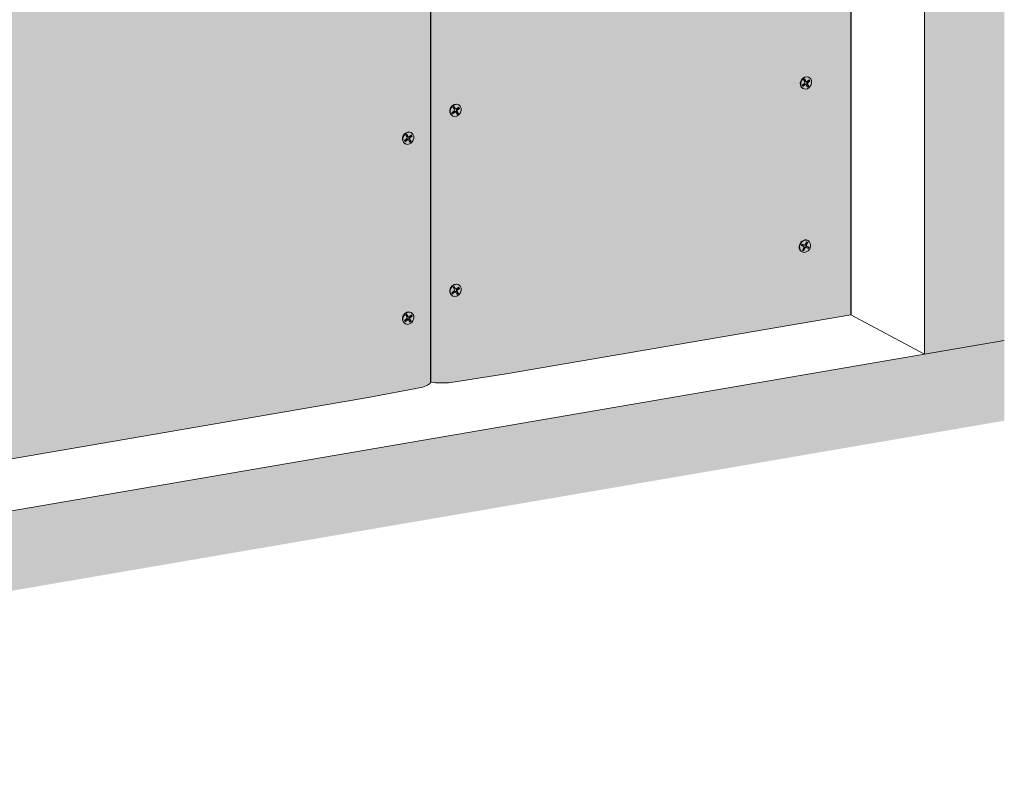
# Model space of a CAD drawing. Units: metres. Extents: x 1671 to 4753, y -1022 to 1243.
# Drawn here: x 4133 to 4753, y -187 to 286 of the extents above; entities that cross this region are included whole.
import ezdxf

# ---------------------------------------------------------------- set-up
doc = ezdxf.new("R2010")
doc.units = ezdxf.units.M
doc.layers.add('Rigips Befestigungen', color=8, linetype='Continuous')
doc.layers.add('Rigips Schr Dämmung FH', color=7, linetype='Continuous', true_color=0xeddf9e)
doc.layers.add('Rigips Schr RB FH', color=7, linetype='Continuous', true_color=0xdedede)

msp = doc.modelspace()

# ---------------------------------------------------------------- hatches: boundary and pattern name
at = {"layer": 'Rigips Schr Dämmung FH'}
h = msp.add_hatch(color=256, dxfattribs=at)
h.dxf.hatch_style = 1
h.paths.add_polyline_path([(3697.29, 158.82), (3804.86, 295.29), (3804.86, 333.01), (3649.5, 136.01), (3649.5, -23.52), (3697.29, -15.32)])
h.paths.add_polyline_path([(3649.5, 136.01), (3617.33, 153.03), (3617.33, -42.42), (3618.75, -43.17), (3621.46, -42.7), (3622.26, -44.98), (3622.35, -45.08), (3643.09, -56.05), (3646.42, -55.48), (3646.42, -24.04), (3649.5, -23.52)])
edge = h.paths.add_edge_path()
edge.add_ellipse((3804.56, 332.9), major_axis=(0.272, 0.323), ratio=0.389809, start_angle=274.79756, end_angle=335.18719)
edge.add_ellipse((3804.56, 332.9), major_axis=(0.272, 0.323), ratio=0.389809, start_angle=335.18719, end_angle=364.79756)
edge.add_line((3804.82, 333.23), (3804.28, 333.51))
edge.add_ellipse((3804.55, 333.84), major_axis=(-0.272, -0.323), ratio=0.389809, start_angle=288.56999, end_angle=364.79756, ccw=False)
edge.add_line((3804.34, 333.84), (3804.34, 384.84))
edge.add_line((3804.34, 384.84), (3804.86, 384.93))
edge.add_line((3804.86, 384.93), (3805.85, 384.4))
edge.add_ellipse((3808.81, 384.91), major_axis=(-3.4, 0), ratio=0.301211, start_angle=29.64389, end_angle=119.65746)
edge.add_line((3810.49, 384.02), (3825.27, 386.55))
edge.add_ellipse((3825.07, 386.66), major_axis=(-0.4, 0), ratio=0.301211, start_angle=119.65073, end_angle=136.15936)
edge.add_line((3825.36, 386.57), (3826.61, 387.24))
edge.add_line((3826.61, 387.24), (3826.61, 387.07))
edge.add_line((3826.61, 387.07), (3828.19, 387.06))
edge.add_ellipse((3828.1, 387.18), major_axis=(-0.4, 0), ratio=0.301211, start_angle=103.14201, end_angle=119.65056)
edge.add_line((3828.3, 387.07), (3834.93, 388.21))
edge.add_line((3834.93, 388.21), (3812.23, 400.22))
edge.add_line((3812.23, 400.22), (3772.65, 350))
edge.add_line((3772.65, 350), (3772.65, 349.12))
edge.add_ellipse((3772.58, 348.39), major_axis=(0.272, 0.323), ratio=0.389809, start_angle=305.53652, end_angle=364.83787, ccw=False)
edge.add_line((3772.92, 348.56), (3771.96, 347.34))
edge.add_line((3771.96, 347.34), (3771.11, 347.79))
edge.add_ellipse((3770.85, 347.46), major_axis=(0.272, 0.323), ratio=0.389809, start_angle=4.83787, end_angle=94.81139)
edge.add_line((3770.7, 347.54), (3617.33, 153.03))
edge.add_line((3617.33, 153.03), (3649.5, 136.01))
edge.add_line((3649.5, 136.01), (3804.71, 332.82))
edge = h.paths.add_edge_path()
edge.add_line((3954.58, 523.04), (3922.41, 540.06))
edge.add_line((3922.41, 540.06), (3834.31, 428.33))
edge.add_line((3834.31, 428.33), (3817.21, 406.64))
edge.add_line((3817.21, 406.64), (3818.28, 406.08))
edge.add_line((3818.28, 406.08), (3824.46, 402.81))
edge.add_line((3824.46, 402.81), (3829.14, 400.33))
edge.add_line((3829.14, 400.33), (3829.21, 399.76))
edge.add_ellipse((3829.31, 399.76), major_axis=(-0.1, 0), ratio=0.301211, start_angle=1.96778, end_angle=57.33357)
edge.add_line((3829.25, 399.73), (3830.85, 399.42))
edge.add_line((3830.85, 399.42), (3835.48, 396.97))
edge.add_line((3835.48, 396.97), (3841.67, 393.7))
edge.add_line((3841.67, 393.7), (3846.89, 390.94))
edge.add_ellipse((3842.7, 390.72), major_axis=(-4, 0), ratio=0.301211, start_angle=119.65067, end_angle=180)
edge.add_line((3846.7, 390.72), (3846.7, 386.24))
edge.add_line((3846.7, 386.24), (3866.46, 411.31))
edge.add_line((3866.46, 411.31), (3954.58, 523.04))
edge = h.paths.add_edge_path()
edge.add_line((4075.92, 543.81), (4075.92, 544.26))
edge.add_line((4075.92, 544.26), (4075.87, 544.28))
edge.add_ellipse((4076.13, 544.33), major_axis=(-0.3, 0), ratio=0.301211, start_angle=313.3828, end_angle=389.61037, ccw=False)
edge.add_line((4075.92, 544.39), (4075.92, 566.36))
edge.add_line((4075.92, 566.36), (4044.23, 560.93))
edge.add_line((4044.23, 560.93), (4044.23, 560.47))
edge.add_line((4044.23, 560.47), (4044.56, 560.29))
edge.add_line((4044.56, 560.29), (4043.54, 560.11))
edge.add_line((4043.54, 560.11), (4042.69, 560.56))
edge.add_ellipse((4042.43, 560.52), major_axis=(0.3, 0), ratio=0.301211, start_angle=29.65067, end_angle=119.62419)
edge.add_line((4042.28, 560.59), (3922.41, 540.06))
edge.add_line((3922.41, 540.06), (3954.58, 523.04))
edge.add_line((3954.58, 523.04), (4075.92, 543.81))
h.paths.add_polyline_path([(4076.44, 543.9), (3954.58, 523.04), (3866.46, 411.31), (3846.7, 386.24), (3846.7, 348.37), (3953.42, 483.77), (4076.44, 504.86)])
h.paths.add_polyline_path([(4348.02, 590.47), (4138.04, 554.52), (4118.28, 551.13), (4118.28, 512.03), (4348.02, 551.43)])
edge = h.paths.add_edge_path()
edge.add_line((4347.5, 590.38), (4347.5, 590.82))
edge.add_line((4347.5, 590.82), (4347.45, 590.85))
edge.add_ellipse((4347.71, 590.9), major_axis=(-0.3, 0), ratio=0.301211, start_angle=313.3828, end_angle=389.61037, ccw=False)
edge.add_line((4347.5, 590.96), (4347.5, 612.93))
edge.add_line((4347.5, 612.93), (4315.81, 607.49))
edge.add_line((4315.81, 607.49), (4315.81, 607.03))
edge.add_line((4315.81, 607.03), (4316.15, 606.86))
edge.add_line((4316.15, 606.86), (4315.12, 606.68))
edge.add_line((4315.12, 606.68), (4314.27, 607.13))
edge.add_ellipse((4314.01, 607.08), major_axis=(0.3, 0), ratio=0.301211, start_angle=29.65067, end_angle=119.62419)
edge.add_line((4313.86, 607.16), (4115.99, 573.27))
edge.add_line((4115.99, 573.27), (4118.47, 571.95))
edge.add_ellipse((4114.28, 571.74), major_axis=(-4, 0), ratio=0.301211, start_angle=119.65067, end_angle=180)
edge.add_line((4118.28, 571.74), (4118.28, 551.13))
edge.add_line((4118.28, 551.13), (4138.04, 554.52))
edge.add_line((4138.04, 554.52), (4347.5, 590.38))
edge = h.paths.add_edge_path()
edge.add_line((4598.57, 655.98), (4566.88, 650.54))
edge.add_line((4566.88, 650.54), (4566.88, 650.08))
edge.add_line((4566.88, 650.08), (4567.22, 649.91))
edge.add_line((4567.22, 649.91), (4566.19, 649.73))
edge.add_line((4566.19, 649.73), (4565.34, 650.18))
edge.add_ellipse((4565.08, 650.13), major_axis=(0.3, 0), ratio=0.301211, start_angle=29.65067, end_angle=119.62419)
edge.add_line((4564.94, 650.21), (4387.58, 619.83))
edge.add_line((4387.58, 619.83), (4390.05, 618.52))
edge.add_ellipse((4385.86, 618.3), major_axis=(-4, 0), ratio=0.301211, start_angle=119.65067, end_angle=180)
edge.add_line((4389.86, 618.3), (4389.86, 597.7))
edge.add_line((4389.86, 597.7), (4598.57, 633.43))
edge.add_line((4598.57, 633.43), (4598.57, 633.87))
edge.add_line((4598.57, 633.87), (4598.52, 633.9))
edge.add_ellipse((4598.78, 633.94), major_axis=(-0.3, 0), ratio=0.301211, start_angle=313.3828, end_angle=389.61037, ccw=False)
edge.add_line((4598.57, 634.01), (4598.57, 655.98))
h.paths.add_polyline_path([(4599.09, 633.52), (4389.86, 597.7), (4389.86, 558.6), (4599.09, 594.48)])
at = {"layer": 'Rigips Schr RB FH', "true_color": 0xf2f2f2}
h = msp.add_hatch(color=7, dxfattribs=at)
h.dxf.hatch_style = 1
h.paths.add_polyline_path([(4753.43, 1242.95), (4703.23, 1234.35), (4703.23, 75.03), (4753.43, 83.64)])
h.paths.add_polyline_path([(4753.43, 83.64), (4703.23, 75.03), (3471.16, -136.22), (3471.16, -186.72), (4753.43, 33.14)])
at = {"layer": 'Rigips Schr RB FH'}
h = msp.add_hatch(color=256, dxfattribs=at)
h.dxf.hatch_style = 1
h.paths.add_polyline_path([(4656.77, 566.9), (4439.5, 529.64), (4404.67, 524.22), (4400.97, 523.99), (4397.19, 524), (4391.84, 524.42), (4390.93, 523.29), (4389.88, 522.57), (4387.99, 521.68), (4385.87, 520.99), (4353.89, 514.99), (3987.89, 452.21), (3910.75, 354.48), (3877.95, 314.57), (3873.63, 310.2), (3870.34, 307.45), (3866.98, 305.09), (3865.12, 304.02), (3864.25, 300.4), (3863, 297.06), (3861.44, 293.8), (3856.51, 286.41), (3822.31, 242.15), (3747.24, 146.9), (3747.24, -56.1), (3825.87, -42.62), (3859.15, -36.37), (3861.6, -35.55), (3863.15, -34.8), (3864.37, -33.93), (3865.12, -32.94), (3868.74, -33.28), (3871.58, -33.38), (3873.36, -33.38), (3877.95, -33.14), (3912.21, -27.8), (4354.19, 48), (4385.87, 53.98), (4389.41, 55.3), (4391.19, 56.51), (4391.84, 57.4), (4396.61, 57.01), (4400.06, 56.96), (4400.97, 56.98), (4403.76, 57.12), (4406, 57.42), (4440.83, 62.85), (4605.23, 91.05), (4605.23, 131.98), (4656.77, 140.7)])
h = msp.add_hatch(color=256, dxfattribs=at)
h.dxf.hatch_style = 1
h.paths.add_polyline_path([(4656.77, 140.86), (4605.23, 131.98), (4605.23, 91.03), (4656.77, 99.86)])

# ---------------------------------------------------------------- linework, layer by layer
at = {"color": 0, "linetype": 'Continuous', "lineweight": 0, "extrusion": (0, 0.953558, 0.301211)}
for p, q in [((4703.23, 75.03), (4703.23, 1234.35)), ((4656.77, 99.86), (4703.23, 75.03)), ((4753.43, 83.64), (4703.23, 75.03)), ((3471.16, -136.22), (4703.23, 75.03))]:
    msp.add_line(p, q, dxfattribs=at)
for p, q in [((4656.77, 566.9), (4656.77, 99.86)), ((4391.84, 524.42), (4391.84, 57.4))]:
    msp.add_line(p, q)
at = {"linetype": 'Continuous', "lineweight": 0, "extrusion": (0, 0.953558, 0.301211)}
for p, q in [((4439.5, 62.63), (4656.77, 99.86)), ((4404.67, 57.2), (4439.5, 62.63)), ((4352.59, 47.73), (4385.87, 53.98)), ((3912.78, -27.72), (4352.59, 47.73))]:
    msp.add_line(p, q, dxfattribs=at)
at = {"linetype": 'Continuous', "lineweight": 0}
for centre, major_axis, start_param, end_param in [((4373.11, 58.18), (18.9, 0), 5.452961, 6.146604), ((4373.11, 58.18), (18.9, 0), 5.452961, 6.146604), ((4399.19, 62.65), (-18.9, 0), 1.171585, 1.865228), ((4399.19, 62.65), (-18.9, 0), 1.171585, 1.865228)]:
    msp.add_ellipse(centre, major_axis=major_axis, ratio=0.301211, start_param=start_param, end_param=end_param, dxfattribs=at)
at = {"layer": 'Rigips Befestigungen', "linetype": 'Continuous', "lineweight": 0, "extrusion": (0, 0.953558, 0.301211)}
for p, q in [((4626.87, 248.05), (4627.62, 248.66)), ((4628.13, 247.23), (4627.4, 248.48)), ((4627.62, 248.66), (4628.5, 247.13)), ((4630.17, 249.77), (4630.42, 249.64)), ((4626.08, 244.66), (4627.58, 245.87)), ((4626.51, 243.91), (4626.08, 244.66)), ((4626.31, 244.26), (4627.67, 245.36)), ((4626.43, 242.7), (4626.68, 242.57)), ((4628.02, 245.12), (4626.51, 243.91)), ((4627.74, 246.55), (4626.87, 248.05)), ((4628.02, 245.12), (4627.67, 245.36)), ((4628.5, 247.13), (4628.13, 247.23)), ((4628.55, 245.12), (4628.32, 245.36)), ((4628.75, 246.96), (4628.43, 247.02)), ((4629.48, 243.54), (4628.61, 245.05)), ((4629.37, 245.63), (4629, 245.72)), ((4629.81, 244.32), (4629, 245.72)), ((4629.09, 247.05), (4630.54, 248.17)), ((4629.2, 246.56), (4630.53, 247.58)), ((4629.54, 246.32), (4629.2, 246.56)), ((4629.28, 243.89), (4629.81, 244.32)), ((4629.37, 245.63), (4630.23, 244.15)), ((4630.23, 244.15), (4629.48, 243.54)), ((4630.95, 247.4), (4629.54, 246.32)), ((4630.23, 244.15), (4629.81, 244.32)), ((4630.53, 247.58), (4630.31, 247.99)), ((4630.95, 247.4), (4630.53, 247.58)), ((4630.54, 248.17), (4630.95, 247.4)), ((4406.01, 230.77), (4406.76, 231.37)), ((4406.88, 229.26), (4406.01, 230.77)), ((4407.27, 229.94), (4406.54, 231.19)), ((4406.76, 231.37), (4407.64, 229.85)), ((4407.64, 229.85), (4407.27, 229.94)), ((4407.89, 229.67), (4407.56, 229.73)), ((4408.23, 229.77), (4409.68, 230.88)), ((4408.34, 229.27), (4409.67, 230.29)), ((4410.09, 230.11), (4408.68, 229.03)), ((4409.31, 232.48), (4409.56, 232.35)), ((4409.67, 230.29), (4409.44, 230.7)), ((4410.09, 230.11), (4409.67, 230.29)), ((4409.68, 230.88), (4410.09, 230.11)), ((4405.21, 227.37), (4406.72, 228.58)), ((4405.65, 226.62), (4405.21, 227.37)), ((4405.44, 226.97), (4406.81, 228.07)), ((4405.57, 225.41), (4405.82, 225.28)), ((4407.15, 227.83), (4405.65, 226.62)), ((4407.15, 227.83), (4406.81, 228.07)), ((4407.69, 227.83), (4407.46, 228.07)), ((4408.62, 226.26), (4407.75, 227.76)), ((4408.51, 228.34), (4408.13, 228.44)), ((4408.95, 227.04), (4408.13, 228.44)), ((4408.68, 229.03), (4408.34, 229.27)), ((4408.41, 226.61), (4408.95, 227.04)), ((4408.51, 228.34), (4409.37, 226.86)), ((4409.37, 226.86), (4408.62, 226.26)), ((4409.37, 226.86), (4408.95, 227.04)), ((4375.37, 209.82), (4376.87, 211.03)), ((4376.16, 213.21), (4376.92, 213.82)), ((4377.03, 211.71), (4376.16, 213.21)), ((4377.42, 212.39), (4376.69, 213.64)), ((4376.92, 213.82), (4377.8, 212.29)), ((4377.8, 212.29), (4377.42, 212.39)), ((4378.04, 212.12), (4377.72, 212.18)), ((4378.38, 212.21), (4379.83, 213.33)), ((4378.49, 211.72), (4379.82, 212.74)), ((4378.83, 211.48), (4378.49, 211.72)), ((4380.24, 212.56), (4378.83, 211.48)), ((4379.47, 214.93), (4379.71, 214.8)), ((4379.82, 212.74), (4379.6, 213.15)), ((4380.24, 212.56), (4379.82, 212.74)), ((4379.83, 213.33), (4380.24, 212.56)), ((4375.8, 209.07), (4375.37, 209.82)), ((4375.6, 209.42), (4376.96, 210.52)), ((4375.72, 207.86), (4375.97, 207.73)), ((4377.31, 210.28), (4375.8, 209.07)), ((4377.31, 210.28), (4376.96, 210.52)), ((4377.85, 210.28), (4377.62, 210.52)), ((4378.77, 208.7), (4377.9, 210.21)), ((4378.67, 210.79), (4378.29, 210.88)), ((4379.1, 209.48), (4378.29, 210.88)), ((4378.57, 209.05), (4379.1, 209.48)), ((4378.67, 210.79), (4379.52, 209.31)), ((4379.52, 209.31), (4378.77, 208.7)), ((4379.52, 209.31), (4379.1, 209.48)), ((4625.9, 144.54), (4625.48, 143.63)), ((4625.48, 143.63), (4626.89, 143.03)), ((4626.64, 143.29), (4625.54, 143.75)), ((4626.02, 143.78), (4625.77, 143.91)), ((4625.87, 144.47), (4627.01, 143.99)), ((4627.35, 143.92), (4625.9, 144.54)), ((4626.89, 143.03), (4626.64, 143.29)), ((4627.01, 142.95), (4626.78, 143.19)), ((4627.35, 143.92), (4627.01, 143.99)), ((4627.43, 143.9), (4627.1, 143.96)), ((4628.81, 146.03), (4627.93, 144.2)), ((4629.14, 145.78), (4628.32, 144.08)), ((4628.7, 143.88), (4628.32, 144.08)), ((4628.86, 143.26), (4628.51, 143.32)), ((4628.51, 143.32), (4629.94, 142.66)), ((4628.7, 143.88), (4629.57, 145.68)), ((4628.78, 145.95), (4629.14, 145.78)), ((4629.57, 145.68), (4628.81, 146.03)), ((4630.36, 142.56), (4628.86, 143.26)), ((4629.57, 145.68), (4629.14, 145.78)), ((4629.76, 146.69), (4629.51, 146.82)), ((4627.06, 142.4), (4626.21, 140.63)), ((4626.21, 140.63), (4626.96, 140.28)), ((4626.63, 140.57), (4626.26, 140.74)), ((4627.45, 142.28), (4626.63, 140.57)), ((4626.96, 140.28), (4626.63, 140.57)), ((4626.96, 140.28), (4627.83, 142.08)), ((4627.83, 142.08), (4627.45, 142.28)), ((4628.42, 142.36), (4628.17, 142.61)), ((4629.6, 141.95), (4628.17, 142.61)), ((4628.42, 142.36), (4629.93, 141.66)), ((4629.94, 142.66), (4629.6, 141.95)), ((4629.93, 141.66), (4629.6, 141.95)), ((4629.93, 141.66), (4630.36, 142.56)), ((4630.36, 142.56), (4629.94, 142.66)), ((4409.31, 118.99), (4409.56, 118.86)), ((4405.21, 113.88), (4406.72, 115.09)), ((4405.65, 113.13), (4405.21, 113.88)), ((4405.44, 113.48), (4406.81, 114.58)), ((4405.57, 111.92), (4405.82, 111.79)), ((4407.15, 114.34), (4405.65, 113.13)), ((4406.01, 117.27), (4406.76, 117.88)), ((4406.88, 115.77), (4406.01, 117.27)), ((4407.27, 116.45), (4406.54, 117.7)), ((4406.76, 117.88), (4407.64, 116.36)), ((4407.15, 114.34), (4406.81, 114.58)), ((4407.64, 116.36), (4407.27, 116.45)), ((4407.69, 114.34), (4407.46, 114.58)), ((4407.89, 116.18), (4407.56, 116.24)), ((4408.62, 112.77), (4407.75, 114.27)), ((4408.51, 114.85), (4408.13, 114.95)), ((4408.95, 113.54), (4408.13, 114.95)), ((4408.23, 116.28), (4409.68, 117.39)), ((4408.34, 115.78), (4409.67, 116.8)), ((4408.68, 115.54), (4408.34, 115.78)), ((4408.41, 113.12), (4408.95, 113.54)), ((4408.51, 114.85), (4409.37, 113.37)), ((4409.37, 113.37), (4408.62, 112.77)), ((4410.09, 116.62), (4408.68, 115.54)), ((4409.37, 113.37), (4408.95, 113.54)), ((4409.67, 116.8), (4409.44, 117.21)), ((4410.09, 116.62), (4409.67, 116.8)), ((4409.68, 117.39), (4410.09, 116.62)), ((4376.16, 99.72), (4376.92, 100.33)), ((4377.03, 98.22), (4376.16, 99.72)), ((4377.42, 98.9), (4376.69, 100.15)), ((4376.92, 100.33), (4377.8, 98.8)), ((4378.38, 98.72), (4379.83, 99.84)), ((4379.47, 101.44), (4379.71, 101.31)), ((4379.82, 99.24), (4379.6, 99.66)), ((4379.83, 99.84), (4380.24, 99.07)), ((4375.37, 96.33), (4376.87, 97.54)), ((4375.8, 95.58), (4375.37, 96.33)), ((4375.6, 95.93), (4376.96, 97.02)), ((4375.72, 94.36), (4375.97, 94.23)), ((4377.31, 96.79), (4375.8, 95.58)), ((4377.31, 96.79), (4376.96, 97.02)), ((4377.8, 98.8), (4377.42, 98.9)), ((4377.85, 96.79), (4377.62, 97.03)), ((4378.04, 98.63), (4377.72, 98.69)), ((4378.77, 95.21), (4377.9, 96.72)), ((4378.67, 97.3), (4378.29, 97.39)), ((4379.1, 95.99), (4378.29, 97.39)), ((4378.49, 98.22), (4379.82, 99.24)), ((4378.83, 97.99), (4378.49, 98.22)), ((4378.57, 95.56), (4379.1, 95.99)), ((4378.67, 97.3), (4379.52, 95.82)), ((4379.52, 95.82), (4378.77, 95.21)), ((4380.24, 99.07), (4378.83, 97.99)), ((4379.52, 95.82), (4379.1, 95.99)), ((4380.24, 99.07), (4379.82, 99.24))]:
    msp.add_line(p, q, dxfattribs=at)
at = {"layer": 'Rigips Befestigungen', "linetype": 'Continuous', "lineweight": 0}
for centre in [(4628.55, 246.1), (4407.69, 228.81), (4377.84, 211.26), (4627.89, 143.16), (4407.69, 115.32), (4377.84, 97.77)]:
    msp.add_ellipse(centre, major_axis=(1.87, 3.54), ratio=0.828697, dxfattribs=at)
for centre, major_axis, start_param, end_param in [((4628.3, 246.23), (-1.87, -3.54), 3.141593, 6.283185), ((4627.36, 246.25), (-0.234, -0.442), 1.091859, 2.662655), ((4627.94, 244.9), (0.283, 0.535), 6.019053, 7.375044), ((4628.23, 244.74), (-0.234, -0.442), 2.662655, 4.233451), ((4628.58, 247.59), (0.283, 0.535), 2.662655, 3.405725), ((4628.88, 247.44), (-0.234, -0.442), 5.804248, 7.348943), ((4629.45, 246.09), (0.283, 0.535), 1.065758, 2.662655), ((4629.75, 245.93), (-0.234, -0.442), 4.20735, 5.804248), ((4407.44, 228.94), (-1.87, -3.54), 3.141593, 6.283185), ((4407.72, 230.31), (0.283, 0.535), 2.662655, 3.405725), ((4408.02, 230.15), (-0.234, -0.442), 5.804248, 7.348943), ((4406.5, 228.96), (-0.234, -0.442), 1.091859, 2.662655), ((4407.07, 227.61), (0.283, 0.535), 6.019053, 7.375044), ((4407.37, 227.46), (-0.234, -0.442), 2.662655, 4.233451), ((4408.59, 228.8), (0.283, 0.535), 1.065758, 2.662655), ((4408.89, 228.65), (-0.234, -0.442), 4.20735, 5.804248), ((4377.59, 211.39), (-1.87, -3.54), 3.141593, 6.283185), ((4376.66, 211.41), (-0.234, -0.442), 1.091859, 2.662655), ((4377.88, 212.75), (0.283, 0.535), 2.662655, 3.405725), ((4378.17, 212.6), (-0.234, -0.442), 5.804248, 7.348943), ((4378.74, 211.25), (0.283, 0.535), 1.065758, 2.662655), ((4379.04, 211.09), (-0.234, -0.442), 4.20735, 5.804248), ((4377.23, 210.06), (0.283, 0.535), 6.019053, 7.375044), ((4377.52, 209.9), (-0.234, -0.442), 2.662655, 4.233451), ((4627.64, 143.29), (1.87, 3.54), 0, 3.141593), ((4626.39, 142.73), (0.283, 0.535), 6.019053, 6.353947), ((4626.69, 142.58), (0.234, 0.442), 4.75705, 6.353947), ((4627.26, 144.54), (0.283, 0.535), 3.212355, 3.405725), ((4627.56, 144.38), (0.234, 0.442), 3.212355, 4.75705), ((4627.91, 142.06), (0.283, 0.535), 0.044661, 1.615457), ((4628.78, 143.86), (0.283, 0.535), 1.615457, 3.186254), ((4629.07, 143.71), (0.234, 0.442), 1.615457, 3.186254), ((4628.21, 141.91), (0.234, 0.442), 0.044661, 1.615457), ((4407.44, 115.45), (-1.87, -3.54), 3.141593, 6.283185), ((4406.5, 115.47), (-0.234, -0.442), 1.091859, 2.662655), ((4407.07, 114.12), (0.283, 0.535), 6.019053, 7.375044), ((4407.37, 113.97), (-0.234, -0.442), 2.662655, 4.233451), ((4407.72, 116.82), (0.283, 0.535), 2.662655, 3.405725), ((4408.02, 116.66), (-0.234, -0.442), 5.804248, 7.348943), ((4408.59, 115.31), (0.283, 0.535), 1.065758, 2.662655), ((4408.89, 115.16), (-0.234, -0.442), 4.20735, 5.804248), ((4377.59, 97.9), (-1.87, -3.54), 3.141593, 6.283185), ((4376.66, 97.92), (-0.234, -0.442), 1.091859, 2.662655), ((4377.23, 96.57), (0.283, 0.535), 6.019053, 7.375044), ((4377.52, 96.41), (-0.234, -0.442), 2.662655, 4.233451), ((4377.88, 99.26), (0.283, 0.535), 2.662655, 3.405725), ((4378.17, 99.11), (-0.234, -0.442), 5.804248, 7.348943), ((4378.74, 97.76), (0.283, 0.535), 1.065758, 2.662655), ((4379.04, 97.6), (-0.234, -0.442), 4.20735, 5.804248)]:
    msp.add_ellipse(centre, major_axis=major_axis, ratio=0.828697, start_param=start_param, end_param=end_param, dxfattribs=at)

doc.saveas('drawing.dxf')
